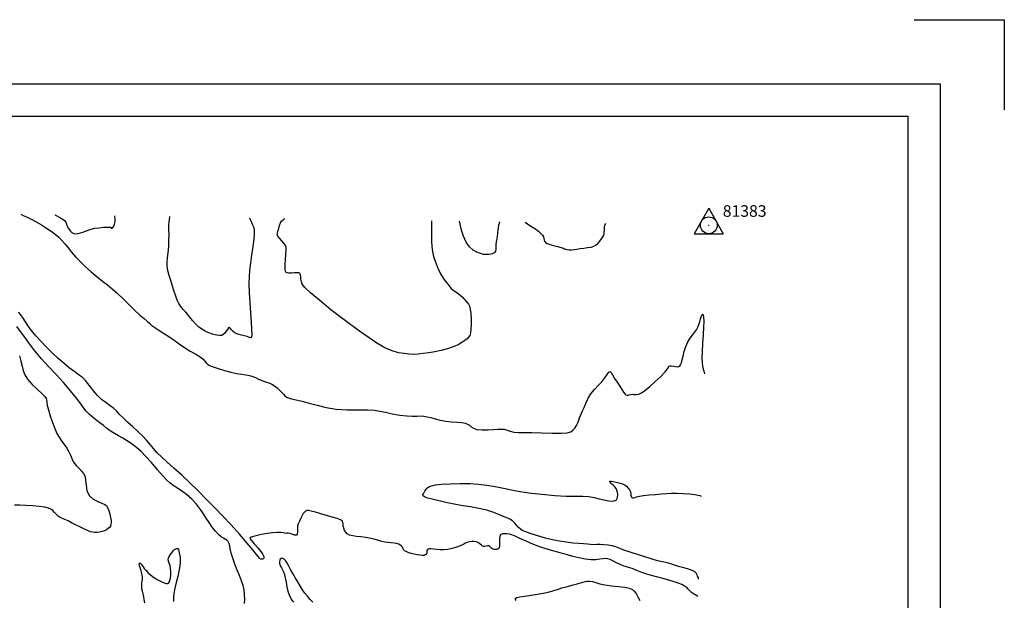
# Model space of a CAD drawing. Extents: x 359468 to 362668, y 1024402 to 1027560.
# Drawn here: x 361902 to 362668, y 1027108 to 1027560 of the extents above; entities that cross this region are included whole.
import ezdxf

# ---------------------------------------------------------------- set-up
doc = ezdxf.new("R2010")
doc.units = 0
doc.header["$LTSCALE"] = 25
doc.header["$MEASUREMENT"] = 0
for name, color, linetype in [('CTRLTXT', 7, 'CONTINUOUS'), ('DECK', 7, 'CONTINUOUS'), ('GRIDTXT', 7, 'CONTINUOUS'), ('INDEX', 1, 'CONTINUOUS'), ('INTER', 33, 'CONTINUOUS')]:
    doc.layers.add(name, color=color, linetype=linetype)
doc.styles.add('ROMANS', font='ROMANS', dxfattribs={"height": 0.2})

# ---------------------------------------------------------------- blocks, each defined once
blk = doc.blocks.new('HVP1')
at = {"layer": 'DECK', "color": 6, "linetype": 'CONTINUOUS'}
for p, q in [((0, 14.73), (-12.5, -7.27)), ((0, 14.73), (12.5, -7.27)), ((-12.5, -7.27), (12.5, -7.27))]:
    blk.add_line(p, q, dxfattribs=at)
for radius in [7.27, 0.1]:
    blk.add_circle((0, 0), radius, dxfattribs=at)

msp = doc.modelspace()

# ---------------------------------------------------------------- linework, layer by layer
at = {"layer": 'GRIDTXT', "elevation": 2294}
msp.add_lwpolyline([(362598.05, 1027559.59), (362668.16, 1027559.59), (362668.16, 1027489.48)], dxfattribs=at)
at = {"layer": 'GRIDTXT', "color": 5, "elevation": 2294}
msp.add_lwpolyline([(359568.16, 1024609.59), (359568.16, 1027509.59), (362618.16, 1027509.59), (362618.16, 1024609.59)], close=True, dxfattribs=at)
at = {"layer": 'GRIDTXT', "color": 4, "elevation": 2294}
msp.add_lwpolyline([(359593.16, 1024634.59), (359593.16, 1027484.59), (362593.16, 1027484.59), (362593.16, 1024634.59)], close=True, dxfattribs=at)
at = {"layer": 'INDEX', "linetype": 'CONTINUOUS', "elevation": 2210}
for points in [[(361902.49, 1027408.26), (361904.48, 1027407.35), (361907.06, 1027406.15), (361910.56, 1027404.45), (361914.56, 1027402.36), (361918.68, 1027399.99), (361922.66, 1027397.49), (361926.29, 1027395.01), (361929.39, 1027392.66), (361932.09, 1027390.34), (361934.52, 1027387.88), (361936.87, 1027385.15), (361939.31, 1027382.13), (361942.04, 1027378.8), (361945.21, 1027375.18), (361948.85, 1027371.34), (361952.93, 1027367.38), (361957.37, 1027363.4), (361961.91, 1027359.59), (361966.21, 1027356.15), (361970.06, 1027353.17), (361973.74, 1027350.2), (361977.68, 1027346.71), (361982.13, 1027342.34), (361986.8, 1027337.6), (361991.28, 1027333.19), (361995.2, 1027329.67), (361998.45, 1027326.97), (362000.99, 1027324.9), (362002.89, 1027323.23), (362004.64, 1027321.7), (362006.85, 1027320.06), (362009.96, 1027318.07), (362013.74, 1027315.74), (362017.8, 1027313.09), (362021.83, 1027310.2), (362025.88, 1027307.23), (362030.1, 1027304.37), (362034.51, 1027301.76), (362038.7, 1027299.43), (362042.12, 1027297.33), (362044.4, 1027295.47), (362045.82, 1027293.86), (362046.85, 1027292.54), (362047.93, 1027291.5), (362049.55, 1027290.55), (362052.21, 1027289.46), (362056.2, 1027288.07), (362061.01, 1027286.58), (362065.94, 1027285.27), (362070.4, 1027284.35), (362074.31, 1027283.7), (362077.68, 1027283.17), (362080.58, 1027282.59), (362083.06, 1027281.91), (362085.2, 1027281.13), (362087.11, 1027280.24), (362088.96, 1027279.31), (362090.92, 1027278.45), (362093.14, 1027277.69), (362095.52, 1027276.92), (362097.88, 1027275.94), (362100.1, 1027274.63), (362102.13, 1027273.07), (362103.95, 1027271.38), (362105.55, 1027269.68), (362106.96, 1027268.12), (362108.2, 1027266.85), (362109.38, 1027265.96), (362110.91, 1027265.28), (362113.29, 1027264.61), (362116.88, 1027263.77), (362121.57, 1027262.66), (362127.11, 1027261.23), (362133.32, 1027259.5), (362140.27, 1027257.81), (362148.1, 1027256.58), (362156.71, 1027256.1), (362165.2, 1027256.07), (362172.46, 1027256.06), (362177.77, 1027255.74), (362181.98, 1027255.07), (362186.34, 1027254.13), (362191.75, 1027253), (362197.65, 1027251.94), (362203.11, 1027251.21), (362207.42, 1027251.01), (362210.77, 1027251.11), (362213.57, 1027251.22), (362216.18, 1027251.09), (362218.85, 1027250.66), (362221.81, 1027249.94), (362225.23, 1027248.97), (362229.09, 1027247.95), (362233.35, 1027247.1), (362237.87, 1027246.6), (362242.22, 1027246.3), (362245.89, 1027246.02), (362248.53, 1027245.58), (362250.35, 1027244.92), (362251.74, 1027243.98), (362253.07, 1027242.8), (362254.85, 1027241.6), (362257.62, 1027240.7), (362261.65, 1027240.32), (362266.29, 1027240.36), (362270.64, 1027240.62), (362274.03, 1027240.91), (362276.63, 1027241.05), (362278.88, 1027240.84), (362281.12, 1027240.18), (362283.57, 1027239.33), (362286.39, 1027238.64), (362289.79, 1027238.36), (362294.25, 1027238.33), (362300.28, 1027238.28), (362308.04, 1027238.05), (362316.25, 1027237.78), (362323.29, 1027237.72), (362327.94, 1027238.06), (362330.67, 1027238.84), (362332.37, 1027240.08), (362333.78, 1027241.75), (362335.03, 1027243.71), (362336.06, 1027245.8), (362336.85, 1027247.88), (362337.51, 1027249.86), (362338.17, 1027251.7), (362338.93, 1027253.41), (362339.86, 1027255.29), (362340.98, 1027257.73), (362342.35, 1027260.97), (362344.08, 1027264.67), (362346.31, 1027268.38), (362349.07, 1027271.74), (362352.07, 1027274.83), (362354.9, 1027277.86), (362357.25, 1027280.91), (362359.06, 1027283.57), (362360.35, 1027285.32), (362361.22, 1027285.76), (362362, 1027284.96), (362363.09, 1027283.12), (362364.78, 1027280.46), (362366.8, 1027277.41), (362368.79, 1027274.39), (362370.43, 1027271.81), (362371.73, 1027269.78), (362372.78, 1027268.38), (362373.66, 1027267.64), (362374.45, 1027267.41), (362375.24, 1027267.52), (362376.11, 1027267.78), (362377.13, 1027268.04), (362378.36, 1027268.14), (362379.86, 1027268.02), (362381.61, 1027267.93), (362383.56, 1027268.21), (362385.74, 1027269.17), (362388.41, 1027271.01), (362391.87, 1027273.9), (362396.22, 1027277.82), (362400.66, 1027282.04), (362404.16, 1027285.6), (362406, 1027287.83), (362406.63, 1027288.97), (362406.82, 1027289.52), (362407.2, 1027289.89), (362407.93, 1027290.11), (362409.07, 1027290.13), (362410.59, 1027289.94), (362412.25, 1027289.68), (362413.74, 1027289.52), (362414.84, 1027289.64), (362415.61, 1027290.15), (362416.2, 1027291.12), (362416.75, 1027292.65), (362417.37, 1027294.83), (362418.11, 1027297.74), (362419.07, 1027301.36), (362420.28, 1027305.24), (362421.78, 1027308.83), (362423.55, 1027311.71), (362425.4, 1027314.04), (362427.1, 1027316.1), (362428.47, 1027318.14), (362429.53, 1027320.21), (362430.36, 1027322.36), (362431.04, 1027324.57), (362431.64, 1027326.68), (362432.21, 1027328.48), (362432.81, 1027329.78), (362433.37, 1027330.33), (362433.82, 1027329.88), (362434.11, 1027328.2), (362434.18, 1027325.11), (362434.02, 1027320.45), (362433.63, 1027314.28), (362433.18, 1027307.51), (362432.84, 1027301.23), (362432.79, 1027296.34), (362432.97, 1027292.69), (362433.32, 1027289.92), (362433.76, 1027287.71), (362434.19, 1027286.02), (362434.79, 1027284.02)], [(362429.83, 1027110.82), (362428.88, 1027111.31), (362427.66, 1027111.95), (362426.14, 1027112.85), (362424.62, 1027113.94), (362423.34, 1027115.17), (362422.18, 1027116.45), (362420.92, 1027117.7), (362419.32, 1027118.88), (362417.17, 1027120.02), (362414.23, 1027121.19), (362410.38, 1027122.44), (362406, 1027123.71), (362401.57, 1027124.89), (362397.47, 1027125.93), (362393.63, 1027126.96), (362389.85, 1027128.13), (362386, 1027129.53), (362382.15, 1027131.02), (362378.4, 1027132.43), (362374.85, 1027133.61), (362371.57, 1027134.68), (362368.56, 1027135.81), (362365.86, 1027137.11), (362363.47, 1027138.4), (362361.4, 1027139.45), (362359.59, 1027140.07), (362357.83, 1027140.27), (362355.84, 1027140.12), (362353.35, 1027139.73), (362350.25, 1027139.36), (362346.43, 1027139.33), (362341.88, 1027139.84), (362337.01, 1027140.78), (362332.3, 1027141.92), (362328.14, 1027143.1), (362324.36, 1027144.24), (362320.66, 1027145.3), (362316.75, 1027146.31), (362312.4, 1027147.48), (362307.39, 1027149.08), (362301.66, 1027151.28), (362295.9, 1027153.71), (362290.93, 1027155.93), (362287.38, 1027157.55), (362284.91, 1027158.6), (362282.92, 1027159.22), (362280.97, 1027159.51), (362279.13, 1027159.54), (362277.59, 1027159.37), (362276.51, 1027159.01), (362275.83, 1027158.35), (362275.44, 1027157.26), (362275.26, 1027155.65), (362275.19, 1027153.77), (362275.17, 1027151.89), (362275.11, 1027150.27), (362274.93, 1027148.98), (362274.55, 1027148.05), (362273.9, 1027147.48), (362273.05, 1027147.22), (362272.07, 1027147.18), (362271.04, 1027147.29), (362270.04, 1027147.59), (362269.16, 1027148.13), (362268.42, 1027148.89), (362267.73, 1027149.66), (362266.92, 1027150.14), (362265.89, 1027150.15), (362264.75, 1027149.89), (362263.68, 1027149.65), (362262.78, 1027149.66), (362261.97, 1027149.97), (362261.1, 1027150.59), (362260.05, 1027151.47), (362258.79, 1027152.41), (362257.29, 1027153.17), (362255.57, 1027153.54), (362253.76, 1027153.58), (362252.02, 1027153.34), (362250.5, 1027152.93), (362249.22, 1027152.41), (362248.22, 1027151.88), (362247.41, 1027151.37), (362246.39, 1027150.81), (362244.64, 1027150.08), (362241.84, 1027149.14), (362238.4, 1027148.16), (362234.9, 1027147.41), (362231.81, 1027147.06), (362229.06, 1027147.06), (362226.48, 1027147.3), (362223.98, 1027147.65), (362221.75, 1027147.9), (362220.07, 1027147.86), (362219.12, 1027147.36), (362218.72, 1027146.54), (362218.6, 1027145.62), (362218.52, 1027144.78), (362218.34, 1027144.06), (362218, 1027143.47), (362217.39, 1027143.03), (362216.44, 1027142.76), (362215.07, 1027142.68), (362213.23, 1027142.8), (362211.05, 1027143.13), (362208.68, 1027143.64), (362206.3, 1027144.3), (362204.13, 1027145.03), (362202.42, 1027145.7), (362201.32, 1027146.24), (362200.7, 1027146.76), (362200.35, 1027147.39), (362200.05, 1027148.24), (362199.58, 1027149.22), (362198.7, 1027150.22), (362197.26, 1027151.12), (362195.34, 1027151.85), (362193.11, 1027152.34), (362190.7, 1027152.57), (362188.24, 1027152.71), (362185.85, 1027152.98), (362183.56, 1027153.54), (362181.16, 1027154.3), (362178.33, 1027155.12), (362174.91, 1027155.87), (362171.13, 1027156.52), (362167.35, 1027157.05), (362163.9, 1027157.47), (362160.92, 1027157.93), (362158.5, 1027158.56), (362156.71, 1027159.51), (362155.44, 1027160.74), (362154.57, 1027162.2), (362153.96, 1027163.79), (362153.57, 1027165.41), (362153.4, 1027166.93), (362153.33, 1027168.26), (362152.88, 1027169.41), (362151.47, 1027170.45), (362148.73, 1027171.45), (362144.93, 1027172.49), (362140.56, 1027173.67), (362136.09, 1027175.01), (362131.98, 1027176.3), (362128.67, 1027177.25), (362126.48, 1027177.64), (362125.13, 1027177.54), (362124.21, 1027177.09), (362123.36, 1027176.38), (362122.47, 1027175.33), (362121.5, 1027173.79), (362120.43, 1027171.73), (362119.4, 1027169.45), (362118.57, 1027167.33), (362118.06, 1027165.64), (362117.85, 1027164.19), (362117.85, 1027162.67), (362117.94, 1027160.92), (362117.81, 1027159.32), (362117.11, 1027158.4), (362115.63, 1027158.5), (362113.72, 1027159.19), (362111.92, 1027159.86), (362110.61, 1027160.05), (362109.68, 1027159.95), (362108.94, 1027159.86), (362108.13, 1027160.03), (362106.95, 1027160.34), (362105.05, 1027160.57), (362102.2, 1027160.55), (362098.54, 1027160.26), (362094.34, 1027159.71), (362089.9, 1027158.92), (362085.8, 1027158.05), (362082.68, 1027157.28), (362081.04, 1027156.67), (362080.88, 1027155.85), (362082.04, 1027154.32), (362084.29, 1027151.79), (362086.99, 1027148.72), (362089.39, 1027145.75), (362090.92, 1027143.42), (362091.63, 1027141.74), (362091.71, 1027140.64), (362091.37, 1027140.02), (362090.77, 1027139.76), (362090.09, 1027139.74), (362089.45, 1027139.85), (362088.85, 1027140.13), (362088.24, 1027140.65), (362087.49, 1027141.56), (362086.03, 1027143.44), (362083.21, 1027146.95), (362078.61, 1027152.48), (362072.71, 1027159.32), (362066.28, 1027166.51), (362059.89, 1027173.29), (362053.55, 1027179.75), (362047.13, 1027186.2), (362040.53, 1027192.83), (362033.95, 1027199.36), (362027.62, 1027205.4), (362021.78, 1027210.64), (362016.6, 1027215.15), (362012.24, 1027219.1), (362008.77, 1027222.63), (362005.9, 1027225.92), (362003.23, 1027229.13), (362000.42, 1027232.38), (361997.29, 1027235.74), (361993.72, 1027239.22), (361989.69, 1027242.83), (361985.64, 1027246.38), (361982.12, 1027249.64), (361979.5, 1027252.46), (361977.36, 1027254.9), (361975.09, 1027257.09), (361972.22, 1027259.18), (361968.91, 1027261.42), (361965.47, 1027264.06), (361962.2, 1027267.26), (361959.25, 1027270.68), (361956.78, 1027273.87), (361954.82, 1027276.52), (361953.01, 1027278.76), (361950.87, 1027280.86), (361948.03, 1027283.07), (361944.55, 1027285.57), (361940.55, 1027288.51), (361936.18, 1027292), (361931.58, 1027295.97), (361926.89, 1027300.34), (361922.3, 1027304.92), (361918.07, 1027309.39), (361914.52, 1027313.31), (361911.86, 1027316.44), (361909.82, 1027319.06), (361908.05, 1027321.6), (361906.26, 1027324.39), (361904.41, 1027327.23), (361902.57, 1027329.82), (361900.63, 1027332.08)], [(362129.86, 1027106.22), (362127.86, 1027108.45), (362125.71, 1027110.87), (362123.65, 1027113.38), (362121.85, 1027115.91), (362120.17, 1027118.59), (362118.41, 1027121.58), (362116.43, 1027124.97), (362114.39, 1027128.5), (362112.5, 1027131.85), (362110.93, 1027134.74), (362109.63, 1027137.06), (362108.51, 1027138.78), (362107.5, 1027139.85), (362106.59, 1027140.39), (362105.79, 1027140.49), (362105.12, 1027140.26), (362104.57, 1027139.73), (362104.16, 1027138.94), (362103.9, 1027137.91), (362103.86, 1027136.72), (362104.1, 1027135.49), (362104.67, 1027134.25), (362105.45, 1027132.98), (362106.27, 1027131.57), (362107.02, 1027129.94), (362107.7, 1027127.9), (362108.34, 1027125.26), (362109, 1027121.95), (362109.7, 1027118.33), (362110.48, 1027114.9), (362111.38, 1027112.04), (362112.41, 1027109.74), (362113.57, 1027107.83), (362114.86, 1027106.2)]]:
    msp.add_lwpolyline(points, dxfattribs=at)
at = {"layer": 'INTER', "linetype": 'CONTINUOUS'}
for points, elevation in [([(361929.16, 1027407.83), (361930.64, 1027407.03), (361932.52, 1027406), (361934.71, 1027404.66), (361936.56, 1027403.25), (361937.59, 1027401.92), (361938.11, 1027400.57), (361938.66, 1027399.02), (361939.61, 1027397.18), (361940.91, 1027395.35), (361942.36, 1027393.92), (361943.83, 1027393.17), (361945.36, 1027393.01), (361947.03, 1027393.23), (361948.9, 1027393.68), (361950.91, 1027394.28), (361952.97, 1027395), (361955.04, 1027395.79), (361957.34, 1027396.56), (361960.11, 1027397.24), (361963.49, 1027397.75), (361966.94, 1027398.07), (361969.8, 1027398.22), (361971.56, 1027398.19), (361972.43, 1027398.02), (361972.77, 1027397.76), (361972.93, 1027397.46), (361973.11, 1027397.28), (361973.49, 1027397.41), (361974.17, 1027397.99), (361974.96, 1027399.04), (361975.6, 1027400.55), (361975.89, 1027402.43), (361975.92, 1027404.35), (361975.76, 1027407.08)], 2212), ([(362080.45, 1027405.39), (362081.05, 1027404.2), (362081.81, 1027402.65), (362082.73, 1027400.6), (362083.58, 1027398.33), (362084.14, 1027395.96), (362084.31, 1027393), (362084.03, 1027388.81), (362083.26, 1027383.02), (362082.24, 1027376.42), (362081.27, 1027370.08), (362080.57, 1027364.71), (362080.2, 1027359.67), (362080.13, 1027353.99), (362080.35, 1027346.98), (362080.76, 1027339.16), (362081.27, 1027331.36), (362081.77, 1027324.35), (362082.17, 1027318.61), (362082.36, 1027314.61), (362082.23, 1027312.59), (362081.65, 1027312.07), (362080.48, 1027312.38), (362078.65, 1027312.94), (362076.44, 1027313.57), (362074.22, 1027314.14), (362072.28, 1027314.62), (362070.61, 1027315.13), (362069.12, 1027315.86), (362067.75, 1027316.93), (362066.57, 1027318.14), (362065.68, 1027319.24), (362065.13, 1027319.97), (362064.73, 1027320.19), (362064.21, 1027319.76), (362063.39, 1027318.63), (362062.35, 1027317.12), (362061.26, 1027315.65), (362060.2, 1027314.57), (362058.94, 1027313.94), (362057.19, 1027313.79), (362054.77, 1027314.09), (362051.89, 1027314.81), (362048.9, 1027315.84), (362046.07, 1027317.14), (362043.42, 1027318.73), (362040.9, 1027320.67), (362038.51, 1027322.92), (362036.43, 1027325.16), (362034.91, 1027327), (362034.04, 1027328.18), (362033.42, 1027329.08), (362032.53, 1027330.18), (362030.98, 1027331.89), (362029.05, 1027334.05), (362027.15, 1027336.4), (362025.59, 1027338.77), (362024.31, 1027341.33), (362023.13, 1027344.38), (362021.91, 1027348.1), (362020.64, 1027352.26), (362019.34, 1027356.53), (362018.06, 1027360.65), (362017.01, 1027364.49), (362016.41, 1027367.98), (362016.42, 1027371.15), (362016.82, 1027374.4), (362017.32, 1027378.27), (362017.68, 1027383.02), (362017.87, 1027388.04), (362017.93, 1027392.47), (362017.9, 1027395.7), (362017.86, 1027398.03), (362017.89, 1027400), (362018.06, 1027401.99), (362018.3, 1027403.85), (362018.68, 1027406.38)], 2212), ([(362222.36, 1027403.1), (362222.3, 1027400.26), (362222.23, 1027396.62), (362222.18, 1027391.99), (362222.23, 1027387.27), (362222.45, 1027383.13), (362222.97, 1027379.32), (362223.9, 1027375.33), (362225.33, 1027370.84), (362227.16, 1027366.21), (362229.21, 1027361.95), (362231.33, 1027358.45), (362233.36, 1027355.7), (362235.11, 1027353.53), (362236.48, 1027351.82), (362237.67, 1027350.45), (362238.94, 1027349.29), (362240.48, 1027348.21), (362242.27, 1027347.02), (362244.25, 1027345.52), (362246.3, 1027343.6), (362248.24, 1027341.53), (362249.87, 1027339.69), (362251.02, 1027338.27), (362251.8, 1027336.75), (362252.34, 1027334.44), (362252.76, 1027330.89), (362253.04, 1027326.61), (362253.12, 1027322.38), (362252.97, 1027318.82), (362252.59, 1027316.03), (362251.99, 1027313.94), (362251.16, 1027312.46), (362249.98, 1027311.28), (362248.29, 1027310.03), (362245.97, 1027308.46), (362242.95, 1027306.68), (362239.21, 1027304.95), (362234.77, 1027303.44), (362229.9, 1027302.19), (362224.95, 1027301.15), (362220.2, 1027300.32), (362215.79, 1027299.7), (362211.78, 1027299.31), (362208.18, 1027299.18), (362204.68, 1027299.32), (362200.9, 1027299.71), (362196.54, 1027300.45), (362191.54, 1027301.82), (362185.92, 1027304.2), (362179.8, 1027307.77), (362173.65, 1027311.95), (362168.04, 1027315.97), (362163.25, 1027319.36), (362158.35, 1027322.87), (362152.15, 1027327.53), (362143.96, 1027333.94), (362135.24, 1027341), (362127.97, 1027347.15), (362123.62, 1027351.26), (362121.64, 1027353.81), (362120.95, 1027355.71), (362120.65, 1027357.66), (362120.45, 1027359.55), (362120.23, 1027361.11), (362119.84, 1027362.1), (362119.08, 1027362.59), (362117.72, 1027362.7), (362115.66, 1027362.59), (362113.33, 1027362.41), (362111.26, 1027362.33), (362109.88, 1027362.51), (362109.08, 1027362.99), (362108.64, 1027363.8), (362108.36, 1027365.01), (362108.25, 1027366.82), (362108.32, 1027369.46), (362108.6, 1027373.02), (362108.92, 1027376.88), (362109.11, 1027380.27), (362109, 1027382.62), (362108.47, 1027384.28), (362107.39, 1027385.8), (362105.76, 1027387.59), (362104.01, 1027389.48), (362102.67, 1027391.15), (362102.14, 1027392.4), (362102.26, 1027393.55), (362102.74, 1027395.01), (362103.34, 1027397.08), (362104.01, 1027399.38), (362104.77, 1027401.42), (362105.61, 1027402.8), (362106.42, 1027403.61), (362107.08, 1027404.1), (362107.49, 1027404.44), (362107.7, 1027404.68), (362107.85, 1027404.95)], 2212), ([(362275.15, 1027402.25), (362274.87, 1027401.08), (362274.52, 1027399.6), (362274.12, 1027397.74), (362273.8, 1027395.89), (362273.63, 1027394.33), (362273.53, 1027392.86), (362273.37, 1027391.16), (362273.04, 1027389.02), (362272.65, 1027386.65), (362272.36, 1027384.36), (362272.26, 1027382.4), (362272.21, 1027380.81), (362272.03, 1027379.55), (362271.56, 1027378.62), (362270.78, 1027377.93), (362269.71, 1027377.42), (362268.37, 1027377.05), (362266.77, 1027376.82), (362264.89, 1027376.78), (362262.73, 1027376.97), (362260.3, 1027377.53), (362257.6, 1027378.6), (362254.68, 1027380.33), (362251.78, 1027382.9), (362249.2, 1027386.51), (362247.15, 1027391.13), (362245.66, 1027395.9), (362243.97, 1027402.75)], 2212), ([(362295.1, 1027401.92), (362297.08, 1027400.65), (362299.6, 1027399.02), (362302.65, 1027396.98), (362305.48, 1027394.95), (362307.46, 1027393.28), (362308.68, 1027391.89), (362309.35, 1027390.63), (362309.72, 1027389.35), (362310, 1027388.12), (362310.39, 1027387.04), (362311.12, 1027386.18), (362312.39, 1027385.45), (362314.44, 1027384.72), (362317.33, 1027383.91), (362320.47, 1027383.09), (362323.11, 1027382.36), (362324.74, 1027381.8), (362325.71, 1027381.38), (362326.6, 1027381.04), (362327.88, 1027380.74), (362329.52, 1027380.55), (362331.36, 1027380.54), (362333.31, 1027380.76), (362335.45, 1027381.13), (362337.93, 1027381.52), (362340.8, 1027381.86), (362343.78, 1027382.21), (362346.49, 1027382.68), (362348.67, 1027383.38), (362350.43, 1027384.37), (362351.96, 1027385.69), (362353.41, 1027387.33), (362354.7, 1027389.1), (362355.71, 1027390.71), (362356.33, 1027391.98), (362356.64, 1027393.06), (362356.76, 1027394.2), (362356.8, 1027395.56), (362356.83, 1027397.01), (362356.94, 1027398.33), (362357.17, 1027399.36), (362357.45, 1027400.1), (362357.89, 1027400.91)], 2212), ([(362076.61, 1027105.33), (362076.84, 1027108.74), (362076.79, 1027112.16), (362076.42, 1027115.62), (362075.62, 1027119.2), (362074.37, 1027122.97), (362072.79, 1027126.99), (362071.01, 1027131.32), (362069.21, 1027135.92), (362067.6, 1027140.45), (362066.37, 1027144.5), (362065.65, 1027147.74), (362065.22, 1027150.22), (362064.75, 1027152.09), (362063.98, 1027153.5), (362062.93, 1027154.57), (362061.66, 1027155.41), (362060.21, 1027156.19), (362058.51, 1027157.23), (362056.47, 1027158.94), (362054.05, 1027161.55), (362051.49, 1027164.79), (362049.07, 1027168.24), (362046.97, 1027171.6), (362044.89, 1027174.97), (362042.43, 1027178.56), (362039.28, 1027182.48), (362035.6, 1027186.43), (362031.65, 1027190.04), (362027.7, 1027193.01), (362024.03, 1027195.39), (362020.94, 1027197.34), (362018.53, 1027199.12), (362016.21, 1027201.31), (362013.23, 1027204.6), (362009.06, 1027209.4), (362004.29, 1027214.88), (361999.72, 1027219.93), (361996, 1027223.71), (361992.97, 1027226.4), (361990.29, 1027228.48), (361987.64, 1027230.34), (361984.88, 1027232.13), (361981.92, 1027233.93), (361978.72, 1027235.77), (361975.61, 1027237.56), (361973, 1027239.13), (361971.1, 1027240.42), (361969.34, 1027241.8), (361966.92, 1027243.71), (361963.38, 1027246.46), (361959.37, 1027249.61), (361955.84, 1027252.57), (361953.44, 1027254.97), (361951.55, 1027257.38), (361949.24, 1027260.59), (361945.8, 1027265.19), (361941.25, 1027270.9), (361935.83, 1027277.27), (361929.85, 1027283.8), (361923.94, 1027290.07), (361918.78, 1027295.63), (361914.85, 1027300.22), (361911.75, 1027304.22), (361908.83, 1027308.21), (361905.63, 1027312.57), (361902.4, 1027316.92), (361899.56, 1027320.73)], 2212), ([(361901.5, 1027297.94), (361902.65, 1027293.92), (361903.68, 1027289.97), (361904.5, 1027286.53), (361905.64, 1027283.31), (361907.81, 1027279.84), (361911.42, 1027275.83), (361915.59, 1027271.81), (361919.18, 1027268.48), (361921.28, 1027266.33), (361922.21, 1027264.94), (361922.52, 1027263.67), (361922.75, 1027261.94), (361923.16, 1027259.44), (361924, 1027255.9), (361925.4, 1027251.26), (361927.16, 1027246.17), (361928.98, 1027241.44), (361930.67, 1027237.68), (361932.33, 1027234.65), (361934.16, 1027231.9), (361936.24, 1027229.06), (361938.32, 1027226.16), (361940.05, 1027223.32), (361941.22, 1027220.62), (361942.22, 1027217.99), (361943.61, 1027215.33), (361945.72, 1027212.6), (361948.15, 1027209.97), (361950.32, 1027207.67), (361951.77, 1027205.78), (361952.59, 1027203.82), (361953.02, 1027201.14), (361953.32, 1027197.37), (361954.04, 1027193.12), (361955.74, 1027189.25), (361958.76, 1027186.44), (361962.38, 1027184.57), (361965.65, 1027183.34), (361967.83, 1027182.42), (361969.16, 1027181.42), (361970.09, 1027179.9), (361970.98, 1027177.59), (361971.82, 1027174.84), (361972.47, 1027172.17), (361972.83, 1027169.96), (361972.91, 1027168.21), (361972.74, 1027166.79), (361972.34, 1027165.59), (361971.66, 1027164.54), (361970.66, 1027163.58), (361969.3, 1027162.68), (361967.65, 1027161.87), (361965.8, 1027161.21), (361963.85, 1027160.77), (361961.91, 1027160.53), (361960.07, 1027160.5), (361958.38, 1027160.68), (361956.59, 1027161.14), (361954.4, 1027162), (361951.58, 1027163.29), (361948.37, 1027164.87), (361945.09, 1027166.55), (361942.03, 1027168.13), (361939.29, 1027169.52), (361936.92, 1027170.62), (361934.95, 1027171.41), (361933.27, 1027172.15), (361931.74, 1027173.13), (361930.25, 1027174.56), (361928.79, 1027176.2), (361927.38, 1027177.7), (361925.94, 1027178.8), (361924.04, 1027179.57), (361921.14, 1027180.18), (361916.9, 1027180.76), (361911.81, 1027181.25), (361906.58, 1027181.58), (361901.79, 1027181.71), (361897.7, 1027181.77)], 2214), ([(362430.22, 1027124.3), (362430.01, 1027124.9), (362429.74, 1027125.68), (362429.38, 1027126.66), (362428.99, 1027127.65), (362428.58, 1027128.5), (362428.02, 1027129.23), (362427.12, 1027129.93), (362425.73, 1027130.67), (362423.84, 1027131.43), (362421.45, 1027132.2), (362418.62, 1027132.96), (362415.65, 1027133.72), (362412.88, 1027134.5), (362410.57, 1027135.31), (362408.58, 1027136.08), (362406.68, 1027136.7), (362404.6, 1027137.16), (362401.92, 1027137.68), (362398.2, 1027138.58), (362393.22, 1027140.05), (362387.67, 1027141.81), (362382.5, 1027143.45), (362378.44, 1027144.68), (362375.34, 1027145.62), (362372.83, 1027146.47), (362370.59, 1027147.39), (362368.33, 1027148.35), (362365.81, 1027149.26), (362362.86, 1027150.05), (362359.67, 1027150.65), (362356.5, 1027151.02), (362353.56, 1027151.12), (362350.89, 1027151.08), (362348.44, 1027151.06), (362346.13, 1027151.15), (362343.66, 1027151.36), (362340.65, 1027151.62), (362336.85, 1027151.92), (362332.33, 1027152.32), (362327.3, 1027152.9), (362321.92, 1027153.75), (362316.32, 1027154.87), (362310.61, 1027156.25), (362304.96, 1027157.83), (362299.81, 1027159.47), (362295.69, 1027160.96), (362292.92, 1027162.2), (362291.15, 1027163.35), (362289.84, 1027164.62), (362288.54, 1027166.17), (362287.12, 1027167.83), (362285.56, 1027169.33), (362283.8, 1027170.52), (362281.64, 1027171.57), (362278.85, 1027172.78), (362275.25, 1027174.34), (362270.74, 1027176.09), (362265.29, 1027177.8), (362259, 1027179.26), (362252.58, 1027180.44), (362246.91, 1027181.36), (362242.52, 1027182.07), (362238.73, 1027182.76), (362234.56, 1027183.62), (362229.35, 1027184.8), (362223.92, 1027186.12), (362219.43, 1027187.34), (362216.76, 1027188.29), (362215.66, 1027189.11), (362215.63, 1027190.04), (362216.19, 1027191.25), (362217.03, 1027192.57), (362217.91, 1027193.82), (362218.64, 1027194.81), (362219.43, 1027195.6), (362220.57, 1027196.28), (362222.39, 1027196.93), (362225.37, 1027197.52), (362230.06, 1027198.04), (362236.71, 1027198.44), (362244.44, 1027198.65), (362252.12, 1027198.59), (362258.9, 1027198.18), (362265.24, 1027197.4), (362271.92, 1027196.23), (362279.57, 1027194.71), (362288.22, 1027193.05), (362297.8, 1027191.5), (362308.06, 1027190.26), (362318.17, 1027189.4), (362327.18, 1027188.92), (362334.37, 1027188.79), (362340.02, 1027188.75), (362344.68, 1027188.49), (362348.83, 1027187.81), (362352.71, 1027186.85), (362356.48, 1027185.87), (362360.22, 1027185.13), (362363.54, 1027184.97), (362365.95, 1027185.78), (362367.1, 1027187.73), (362367.23, 1027190.3), (362366.72, 1027192.8), (362365.92, 1027194.67), (362364.97, 1027195.99), (362363.97, 1027196.99), (362363.02, 1027197.86), (362362.19, 1027198.64), (362361.53, 1027199.34), (362361.12, 1027199.96), (362361.2, 1027200.38), (362362.04, 1027200.49), (362363.77, 1027200.22), (362365.99, 1027199.72), (362368.18, 1027199.18), (362369.93, 1027198.74), (362371.36, 1027198.26), (362372.68, 1027197.55), (362374.07, 1027196.48), (362375.38, 1027195.14), (362376.42, 1027193.67), (362377.05, 1027192.2), (362377.36, 1027190.83), (362377.51, 1027189.65), (362377.63, 1027188.74), (362377.82, 1027188.08), (362378.14, 1027187.66), (362378.65, 1027187.48), (362379.41, 1027187.51), (362380.48, 1027187.76), (362381.95, 1027188.2), (362384.1, 1027188.75), (362387.27, 1027189.3), (362391.59, 1027189.77), (362396.51, 1027190.17), (362401.27, 1027190.56), (362405.35, 1027190.94), (362409.15, 1027191.21), (362413.3, 1027191.25), (362418.17, 1027190.98), (362423.1, 1027190.5), (362427.2, 1027189.98), (362429.78, 1027189.54), (362431.11, 1027189.2), (362432.07, 1027188.81)], 2208), ([(361999.14, 1027105.85), (361998.69, 1027108.27), (361998.22, 1027110.54), (361997.68, 1027112.74), (361997.17, 1027114.85), (361996.79, 1027116.79), (361996.65, 1027118.51), (361996.7, 1027120.05), (361996.88, 1027121.42), (361997.13, 1027122.69), (361997.31, 1027124.03), (361997.29, 1027125.62), (361996.98, 1027127.58), (361996.47, 1027129.7), (361995.88, 1027131.71), (361995.34, 1027133.38), (361994.9, 1027134.69), (361994.65, 1027135.66), (361994.64, 1027136.32), (361994.84, 1027136.67), (361995.21, 1027136.69), (361995.72, 1027136.39), (361996.33, 1027135.8), (361997.01, 1027134.95), (361997.78, 1027133.89), (361998.7, 1027132.62), (361999.9, 1027131.13), (362001.47, 1027129.43), (362003.47, 1027127.6), (362005.93, 1027125.75), (362008.81, 1027123.96), (362011.71, 1027122.42), (362014.16, 1027121.31), (362015.82, 1027120.77), (362016.84, 1027120.76), (362017.53, 1027121.19), (362018.13, 1027122), (362018.65, 1027123.26), (362019.07, 1027125.06), (362019.34, 1027127.41), (362019.41, 1027130.05), (362019.2, 1027132.64), (362018.72, 1027134.88), (362018.11, 1027136.75), (362017.59, 1027138.27), (362017.36, 1027139.49), (362017.47, 1027140.6), (362017.97, 1027141.82), (362018.86, 1027143.28), (362020, 1027144.82), (362021.21, 1027146.2), (362022.32, 1027147.22), (362023.29, 1027147.86), (362024.09, 1027148.13), (362024.7, 1027148), (362025.2, 1027147.34), (362025.67, 1027145.97), (362026.16, 1027143.79), (362026.53, 1027140.97), (362026.62, 1027137.72), (362026.31, 1027134.23), (362025.63, 1027130.45), (362024.69, 1027126.29), (362023.58, 1027121.74), (362022.52, 1027117.18), (362021.72, 1027113.1), (362021.37, 1027109.79), (362021.48, 1027106.83)], 2212), ([(362288.12, 1027107.49), (362287.54, 1027108.52), (362287.59, 1027109.28), (362288.62, 1027109.85), (362291.03, 1027110.39), (362295.01, 1027110.99), (362299.91, 1027111.67), (362304.87, 1027112.42), (362309.23, 1027113.23), (362313.08, 1027114.12), (362316.68, 1027115.13), (362320.26, 1027116.25), (362323.74, 1027117.37), (362327, 1027118.35), (362329.94, 1027119.1), (362332.57, 1027119.7), (362334.95, 1027120.3), (362337.12, 1027120.98), (362339.17, 1027121.68), (362341.18, 1027122.26), (362343.22, 1027122.61), (362345.35, 1027122.66), (362347.62, 1027122.34), (362350.15, 1027121.63), (362353.24, 1027120.71), (362357.28, 1027119.81), (362362.42, 1027119.11), (362367.9, 1027118.53), (362372.75, 1027117.96), (362376.24, 1027117.27), (362378.6, 1027116.25), (362380.33, 1027114.7), (362381.82, 1027112.51), (362383.15, 1027110.01), (362384.32, 1027107.64)], 2212)]:
    msp.add_lwpolyline(points, dxfattribs=dict(at, elevation=elevation))

# ---------------------------------------------------------------- block references
at = {"layer": 'DECK', "color": 253, "linetype": 'CONTINUOUS', "xscale": 0.9, "yscale": 0.9, "zscale": 9}
msp.add_blockref('HVP1', (362438.1, 1027399.62, 5804.95), dxfattribs=at)

# ---------------------------------------------------------------- texts
at = {"layer": 'CTRLTXT', "color": 7, "linetype": 'CONTINUOUS', "style": 'ROMANS'}
msp.add_text('81383', height=9, dxfattribs=at).set_placement((362449, 1027406.22, 5804.95))

doc.saveas('drawing.dxf')
